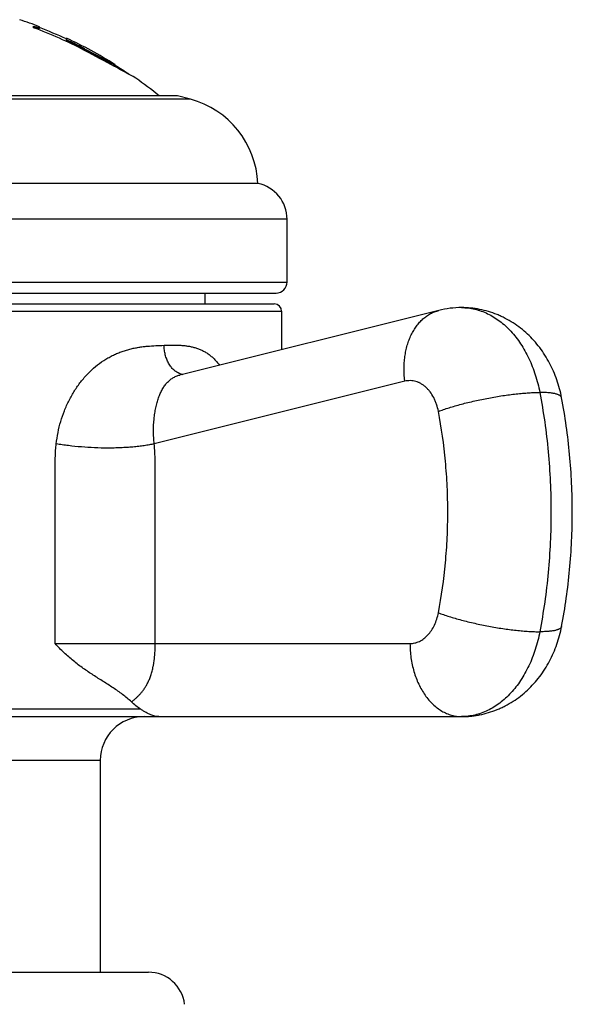
# Model space of a CAD drawing. Units: inches. Extents: x 0 to 11, y 0 to 8.5.
# Drawn here: x 3.3 to 3.7, y 3.9 to 4.6 of the extents above; entities that cross this region are included whole.
import ezdxf

# ---------------------------------------------------------------- set-up
doc = ezdxf.new("R2010")
doc.units = ezdxf.units.IN
doc.header["$LTSCALE"] = 0.605
doc.header["$MEASUREMENT"] = 0
doc.layers.get('0').update_dxf_attribs({"linetype": 'CONTINUOUS'})

msp = doc.modelspace()

# ---------------------------------------------------------------- linework, layer by layer
at = {"color": 7, "linetype": 'CONTINUOUS'}
for p, q in [((3.35133, 4.5458), (3.35133, 4.54685)), ((3.35148, 4.54627), (3.35133, 4.54632)), ((3.35485, 4.54531), (3.35233, 4.546)), ((3.35508, 4.54528), (3.35485, 4.54531)), ((3.35532, 4.54529), (3.35508, 4.54528)), ((3.35533, 4.54532), (3.35533, 4.54644)), ((3.37383, 4.53716), (3.37383, 4.53863)), ((3.37383, 4.53772), (3.37633, 4.53633)), ((3.37633, 4.53577), (3.37383, 4.53716)), ((3.37633, 4.53577), (3.37633, 4.53633)), ((3.38633, 4.53079), (3.38633, 4.53135)), ((3.38633, 4.53135), (3.38679, 4.53111)), ((3.38655, 4.53067), (3.38633, 4.53079)), ((3.3872, 4.53033), (3.38655, 4.53067)), ((3.38679, 4.53111), (3.3872, 4.5309)), ((3.3872, 4.5309), (3.40532, 4.52154)), ((3.40532, 4.52095), (3.3872, 4.53033)), ((3.40532, 4.52095), (3.40532, 4.52154)), ((3.40731, 4.52056), (3.40532, 4.52154)), ((3.40631, 4.52047), (3.40729, 4.51998)), ((3.40697, 4.51921), (3.40692, 4.51924)), ((3.40733, 4.51995), (3.40733, 4.52054)), ((3.45881, 4.49681), (3.03384, 4.49681)), ((3.45008, 4.49915), (3.04258, 4.49915)), ((3.45881, 4.49681), (3.45008, 4.49915)), ((3.50508, 4.43915), (2.98758, 4.43915)), ((3.52508, 4.41465), (2.96758, 4.41465)), ((3.52508, 4.37165), (3.52508, 4.41465)), ((2.96758, 4.37165), (3.52508, 4.37165)), ((2.97508, 4.36415), (3.51758, 4.36415)), ((3.46883, 4.36415), (3.46883, 4.35665)), ((2.97633, 4.35665), (3.51633, 4.35665)), ((2.97133, 4.35165), (3.52133, 4.35165)), ((3.62909, 4.35223), (3.45164, 4.30798)), ((3.52133, 4.35165), (3.52133, 4.32536)), ((3.60583, 4.30372), (3.43402, 4.26087)), ((3.36615, 4.12415), (3.60933, 4.12415)), ((3.42476, 4.07915), (3.06789, 4.07915)), ((2.84797, 4.07415), (3.64468, 4.07415)), ((3.39708, 4.04415), (3.09558, 4.04415)), ((3.39708, 4.04415), (3.39708, 3.89915)), ((3.06258, 3.89915), (3.43008, 3.89915))]:
    msp.add_line(p, q, dxfattribs=at)
for centre, radius, start, end in [((3.24633, 4.26248), 0.30417, 69.00072, 71.7012), ((3.24633, 4.26248), 0.30215, 62.3964, 69.66468), ((3.37557, 4.6211), 0.07861, 252.15244, 252.80543), ((3.24633, 4.26248), 0.30367, 65.17373, 68.96451), ((3.24633, 4.26248), 0.30417, 58.04478, 65.21729), ((3.24633, 4.26248), 0.30314, 62.49432, 64.60551), ((3.24633, 4.26248), 0.30264, 62.44485, 64.56041), ((2.77084, 3.35248), 1.32888, 61.40246, 62.40878), ((3.31625, 4.3364), 0.20492, 63.9309, 64.23632), ((2.821, 3.44436), 1.2242, 60.63431, 61.4024), ((3.24633, 4.26248), 0.30367, 55.88917, 57.98592), ((3.24633, 4.26248), 0.30417, 51.08608, 54.87638), ((3.44263, 4.43644), 0.0625, 2.48595, 75), ((3.50008, 4.41465), 0.025, 0, 78.46304), ((3.51758, 4.37165), 0.0075, 270, 360), ((3.51633, 4.35165), 0.005, 0, 90), ((3.64469, 4.28971), 0.06444, 90.01071, 104.01639), ((3.4551, 4.31867), 0.01033, 250.53853, 257.10012), ((3.45502, 4.31832), 0.00997, 257.09864, 261.56847), ((3.42708, 4.04415), 0.03, 90, 180), ((3.43008, 3.87415), 0.025, 6.9249, 90)]:
    msp.add_arc(centre, radius, start, end, dxfattribs=at)
for points, knots in [([(3.35133, 4.54685), (3.35161, 4.54676), (3.35215, 4.54659), (3.35281, 4.54639), (3.3533, 4.54625), (3.35363, 4.54615), (3.35394, 4.54607), (3.35422, 4.54599), (3.35447, 4.54593), (3.35469, 4.54588), (3.35488, 4.54585), (3.35501, 4.54582), (3.35511, 4.54581), (3.35516, 4.54581), (3.35521, 4.54581), (3.35525, 4.54581), (3.35528, 4.54582), (3.35531, 4.54582), (3.35532, 4.54584), (3.35533, 4.54585), (3.35533, 4.54585)], [0, 0, 0, 0, 0.213339, 0.408266, 0.497537, 0.580717, 0.65734, 0.726954, 0.789162, 0.843594, 0.889951, 0.927987, 0.943836, 0.957566, 0.969185, 0.978721, 0.98625, 0.991948, 0.996227, 1, 1, 1, 1]), ([(3.35533, 4.54532), (3.35533, 4.54531), (3.35532, 4.5453), (3.35532, 4.5453), (3.35532, 4.54529)], [0, 0, 0, 0, 0.490941, 1, 1, 1, 1]), ([(3.40729, 4.51998), (3.40729, 4.51998), (3.4073, 4.51997), (3.4073, 4.51997), (3.40731, 4.51997)], [0, 0, 0, 0, 0.281968, 1, 1, 1, 1]), ([(3.60583, 4.30372), (3.60548, 4.30655), (3.60521, 4.31082), (3.6054, 4.31646), (3.60582, 4.32056), (3.6065, 4.32454), (3.60745, 4.32836), (3.60866, 4.33199), (3.61011, 4.3354), (3.61181, 4.33858), (3.61373, 4.34149), (3.61586, 4.34412), (3.61818, 4.34643), (3.62069, 4.34842), (3.62335, 4.35007), (3.62615, 4.35137), (3.6281, 4.35198), (3.62909, 4.35223)], [0, 0, 0, 0, 0.146582, 0.218379, 0.288831, 0.35773, 0.424902, 0.490211, 0.553574, 0.614958, 0.674392, 0.731969, 0.787853, 0.842274, 0.89553, 0.947974, 1, 1, 1, 1]), ([(3.71326, 4.29241), (3.71286, 4.29449), (3.71192, 4.29862), (3.71007, 4.30468), (3.70777, 4.31057), (3.70503, 4.31625), (3.70187, 4.32167), (3.69829, 4.32682), (3.6943, 4.33164), (3.68992, 4.33609), (3.68517, 4.34014), (3.68009, 4.34375), (3.67559, 4.34636), (3.67186, 4.34818), (3.66805, 4.34983), (3.66314, 4.35155), (3.6581, 4.35279), (3.654, 4.35349), (3.64988, 4.354), (3.64676, 4.35415), (3.64468, 4.35415)], [0, 0, 0, 0, 0.06343, 0.126681, 0.189731, 0.252584, 0.315253, 0.377763, 0.440147, 0.502437, 0.564665, 0.626857, 0.689034, 0.720129, 0.751224, 0.813402, 0.875589, 0.906695, 0.937801, 1, 1, 1, 1]), ([(3.64468, 4.35415), (3.6462, 4.35415), (3.64924, 4.35397), (3.65376, 4.35318), (3.65821, 4.35187), (3.66258, 4.35005), (3.66682, 4.34773), (3.67091, 4.34493), (3.67483, 4.34167), (3.67854, 4.33797), (3.68202, 4.33385), (3.68525, 4.32935), (3.68822, 4.32449), (3.69089, 4.31931), (3.69325, 4.31384), (3.69599, 4.30615), (3.69751, 4.30014), (3.69828, 4.29606)], [0, 0, 0, 0, 0.053116, 0.106584, 0.160738, 0.215882, 0.272281, 0.330147, 0.389642, 0.450871, 0.513886, 0.578692, 0.645245, 0.713461, 0.783217, 0.854361, 1, 1, 1, 1]), ([(3.36688, 4.26087), (3.36718, 4.26347), (3.368, 4.26864), (3.36988, 4.27624), (3.3724, 4.2836), (3.37555, 4.29064), (3.3793, 4.29726), (3.38361, 4.3034), (3.38843, 4.30895), (3.39369, 4.31383), (3.39841, 4.31732), (3.40231, 4.31971), (3.40527, 4.32129), (3.40827, 4.32268), (3.41129, 4.32388), (3.41432, 4.32491), (3.41736, 4.32576), (3.42038, 4.32645), (3.42338, 4.327), (3.42636, 4.32743), (3.43027, 4.32785), (3.43508, 4.32817), (3.4389, 4.3283), (3.44078, 4.32836)], [0, 0, 0, 0, 0.070774, 0.141249, 0.211275, 0.280675, 0.349239, 0.416734, 0.482905, 0.54751, 0.610338, 0.641052, 0.671278, 0.701018, 0.73028, 0.759078, 0.787427, 0.815347, 0.842855, 0.869969, 0.896701, 0.949069, 1, 1, 1, 1]), ([(3.44078, 4.32836), (3.44263, 4.32843), (3.44539, 4.32851), (3.44903, 4.3285), (3.45171, 4.3284), (3.45433, 4.32821), (3.45691, 4.32788), (3.45944, 4.32742), (3.46192, 4.32679), (3.46432, 4.32599), (3.46666, 4.325), (3.46893, 4.32381), (3.47111, 4.32241), (3.4732, 4.3208), (3.47519, 4.31899), (3.47708, 4.31698), (3.47826, 4.31552), (3.47883, 4.31477)], [0, 0, 0, 0, 0.131021, 0.195047, 0.258094, 0.320201, 0.381462, 0.442007, 0.502029, 0.561772, 0.621537, 0.681667, 0.742531, 0.804495, 0.867883, 0.932976, 1, 1, 1, 1]), ([(3.45166, 4.30893), (3.45128, 4.30906), (3.45053, 4.30938), (3.44905, 4.31019), (3.44731, 4.31153), (3.44545, 4.31358), (3.44385, 4.31603), (3.44255, 4.31881), (3.44158, 4.32185), (3.44096, 4.32506), (3.4408, 4.32726), (3.44078, 4.32836)], [0, 0, 0, 0, 0.051251, 0.103822, 0.213557, 0.330301, 0.454139, 0.584431, 0.719965, 0.859112, 1, 1, 1, 1]), ([(3.43402, 4.26087), (3.43389, 4.26232), (3.43367, 4.26521), (3.4335, 4.27087), (3.43373, 4.27641), (3.43438, 4.28175), (3.43506, 4.2855), (3.43591, 4.28903), (3.43694, 4.29232), (3.43795, 4.29488), (3.43885, 4.29678), (3.43977, 4.29853), (3.44102, 4.30054), (3.44245, 4.30235), (3.4437, 4.30363), (3.44467, 4.3045), (3.44569, 4.30529), (3.44676, 4.306), (3.4479, 4.30662), (3.44909, 4.30716), (3.45034, 4.30762), (3.4512, 4.30787), (3.45164, 4.30798)], [0, 0, 0, 0, 0.080573, 0.159985, 0.313427, 0.386635, 0.456942, 0.524011, 0.587585, 0.647517, 0.676119, 0.703832, 0.756778, 0.806957, 0.831271, 0.855221, 0.878949, 0.902611, 0.92637, 0.950403, 0.974888, 1, 1, 1, 1]), ([(3.62879, 4.28306), (3.62847, 4.28473), (3.62783, 4.28719), (3.62664, 4.29032), (3.62528, 4.29321), (3.62364, 4.29586), (3.62171, 4.29818), (3.62019, 4.29971), (3.61857, 4.30102), (3.61686, 4.30213), (3.6151, 4.303), (3.61328, 4.30364), (3.61142, 4.30404), (3.60955, 4.30419), (3.60767, 4.30409), (3.60644, 4.30387), (3.60583, 4.30372)], [0, 0, 0, 0, 0.147914, 0.219867, 0.290148, 0.424888, 0.489265, 0.551579, 0.6119, 0.670376, 0.727235, 0.782783, 0.837396, 0.891496, 0.945548, 1, 1, 1, 1]), ([(3.62879, 4.28306), (3.62995, 4.2835), (3.63239, 4.28438), (3.6362, 4.28564), (3.64028, 4.28687), (3.64459, 4.28806), (3.64909, 4.28921), (3.65374, 4.2903), (3.65848, 4.29132), (3.66328, 4.29227), (3.66808, 4.29312), (3.67285, 4.29388), (3.67754, 4.29454), (3.68209, 4.29508), (3.68647, 4.29551), (3.69064, 4.29582), (3.69455, 4.29601), (3.69707, 4.29606), (3.69828, 4.29606)], [0, 0, 0, 0, 0.052686, 0.109397, 0.169628, 0.232833, 0.298434, 0.365825, 0.43438, 0.503464, 0.572433, 0.640646, 0.707469, 0.772284, 0.834494, 0.893531, 0.948863, 1, 1, 1, 1]), ([(3.69828, 4.29606), (3.70084, 4.28264), (3.70371, 4.26224), (3.70562, 4.23484), (3.70611, 4.21415), (3.70562, 4.19345), (3.70371, 4.16606), (3.70084, 4.14566), (3.69828, 4.13223)], [0, 0, 0, 0, 0.248889, 0.374309, 0.5, 0.625691, 0.751111, 1, 1, 1, 1]), ([(3.71326, 4.29241), (3.71323, 4.29256), (3.71314, 4.29285), (3.71287, 4.29326), (3.7125, 4.29364), (3.71202, 4.29399), (3.71142, 4.29431), (3.71073, 4.29461), (3.70992, 4.29489), (3.70901, 4.29513), (3.708, 4.29535), (3.70689, 4.29554), (3.70568, 4.2957), (3.70437, 4.29583), (3.70297, 4.29593), (3.70093, 4.29604), (3.69936, 4.29606), (3.69828, 4.29606)], [0, 0, 0, 0, 0.027678, 0.057089, 0.089681, 0.126499, 0.168245, 0.215358, 0.268107, 0.326635, 0.391003, 0.461209, 0.537205, 0.6189, 0.706179, 0.798909, 1, 1, 1, 1]), ([(3.71326, 4.13588), (3.71571, 4.14872), (3.71845, 4.16822), (3.72028, 4.1944), (3.72074, 4.21415), (3.72028, 4.2339), (3.71845, 4.26008), (3.71571, 4.27957), (3.71326, 4.29241)], [0, 0, 0, 0, 0.249132, 0.374461, 0.5, 0.62554, 0.750868, 1, 1, 1, 1]), ([(3.62879, 4.14524), (3.63094, 4.15653), (3.63335, 4.17369), (3.63497, 4.19674), (3.63537, 4.21415), (3.63497, 4.23156), (3.63335, 4.25461), (3.63094, 4.27176), (3.62879, 4.28306)], [0, 0, 0, 0, 0.248889, 0.374309, 0.5, 0.625691, 0.751111, 1, 1, 1, 1]), ([(3.36615, 4.12415), (3.36615, 4.12985), (3.36615, 4.14124), (3.36615, 4.15834), (3.36615, 4.17258), (3.36615, 4.18398), (3.36615, 4.19253), (3.36615, 4.20107), (3.36615, 4.20962), (3.36615, 4.21674), (3.36615, 4.22244), (3.36615, 4.22671), (3.36615, 4.23099), (3.36615, 4.23455), (3.36615, 4.2374), (3.36615, 4.23953), (3.36615, 4.24167), (3.36615, 4.24452), (3.36616, 4.24808), (3.36625, 4.25235), (3.36646, 4.25662), (3.36671, 4.25946), (3.36688, 4.26087)], [0, 0, 0, 0, 0.125005, 0.250011, 0.375016, 0.437519, 0.500021, 0.562524, 0.625027, 0.687529, 0.718781, 0.750032, 0.781283, 0.812534, 0.82816, 0.843786, 0.859411, 0.875037, 0.906288, 0.937538, 0.968779, 1, 1, 1, 1]), ([(3.43402, 4.26087), (3.43292, 4.26063), (3.43064, 4.26018), (3.4271, 4.2596), (3.42335, 4.2591), (3.4194, 4.25869), (3.41529, 4.25837), (3.41103, 4.25814), (3.40667, 4.258), (3.4007, 4.25794), (3.39316, 4.2581), (3.38417, 4.25865), (3.37678, 4.25941), (3.37104, 4.26019), (3.36825, 4.26063), (3.36688, 4.26087)], [0, 0, 0, 0, 0.050001, 0.103258, 0.159486, 0.218382, 0.279614, 0.342834, 0.407674, 0.473758, 0.608089, 0.742671, 0.874332, 0.938104, 1, 1, 1, 1]), ([(3.43472, 4.12415), (3.43472, 4.12985), (3.43472, 4.14124), (3.43472, 4.15834), (3.43472, 4.17259), (3.43472, 4.18398), (3.43472, 4.19253), (3.43472, 4.20108), (3.43472, 4.20963), (3.43472, 4.21675), (3.43472, 4.22245), (3.43472, 4.22673), (3.43472, 4.231), (3.43472, 4.23527), (3.43471, 4.23955), (3.43472, 4.24382), (3.4347, 4.24809), (3.43462, 4.25237), (3.43445, 4.25592), (3.43424, 4.25875), (3.4341, 4.26017), (3.43402, 4.26087)], [0, 0, 0, 0, 0.125021, 0.250041, 0.375062, 0.437572, 0.500083, 0.562593, 0.625103, 0.687614, 0.718869, 0.750124, 0.781379, 0.812634, 0.843889, 0.875145, 0.906399, 0.937647, 0.968863, 0.984446, 1, 1, 1, 1]), ([(3.60933, 4.12415), (3.60988, 4.12415), (3.61098, 4.12421), (3.61262, 4.1245), (3.61424, 4.12498), (3.61583, 4.12564), (3.61737, 4.12648), (3.61937, 4.12785), (3.62172, 4.13001), (3.62415, 4.13315), (3.62619, 4.13681), (3.62778, 4.14088), (3.62851, 4.14376), (3.62879, 4.14524)], [0, 0, 0, 0, 0.053134, 0.106626, 0.160799, 0.215965, 0.272385, 0.330274, 0.450923, 0.578693, 0.713427, 0.854304, 1, 1, 1, 1]), ([(3.62879, 4.14524), (3.62995, 4.14479), (3.63239, 4.14391), (3.6362, 4.14266), (3.64028, 4.14143), (3.64459, 4.14023), (3.64909, 4.13908), (3.65374, 4.13799), (3.65848, 4.13697), (3.66328, 4.13603), (3.66808, 4.13517), (3.67285, 4.13442), (3.67754, 4.13376), (3.68209, 4.13322), (3.68647, 4.13278), (3.69064, 4.13247), (3.69455, 4.13228), (3.69707, 4.13223), (3.69828, 4.13223)], [0, 0, 0, 0, 0.052686, 0.109397, 0.169628, 0.232833, 0.298434, 0.365825, 0.43438, 0.503464, 0.572433, 0.640646, 0.707469, 0.772284, 0.834494, 0.893531, 0.948863, 1, 1, 1, 1]), ([(3.64468, 4.07415), (3.64676, 4.07415), (3.64988, 4.0743), (3.654, 4.0748), (3.6581, 4.0755), (3.66314, 4.07675), (3.66805, 4.07847), (3.67186, 4.08012), (3.67559, 4.08194), (3.68009, 4.08455), (3.68517, 4.08815), (3.68992, 4.0922), (3.6943, 4.09666), (3.69829, 4.10148), (3.70187, 4.10662), (3.70609, 4.11387), (3.7103, 4.12356), (3.71247, 4.13173), (3.71326, 4.13588)], [0, 0, 0, 0, 0.062208, 0.09332, 0.124431, 0.186628, 0.248818, 0.279919, 0.31102, 0.373208, 0.435411, 0.497652, 0.559954, 0.622349, 0.684872, 0.747551, 0.873384, 1, 1, 1, 1]), ([(3.71326, 4.13588), (3.71323, 4.13574), (3.71314, 4.13544), (3.71287, 4.13504), (3.7125, 4.13466), (3.71202, 4.13431), (3.71142, 4.13398), (3.71073, 4.13368), (3.70992, 4.13341), (3.70901, 4.13317), (3.708, 4.13295), (3.70689, 4.13276), (3.70568, 4.1326), (3.70437, 4.13247), (3.70297, 4.13236), (3.70093, 4.13226), (3.69936, 4.13223), (3.69828, 4.13223)], [0, 0, 0, 0, 0.027678, 0.057089, 0.089681, 0.126499, 0.168245, 0.215358, 0.268107, 0.326635, 0.391003, 0.461209, 0.537205, 0.6189, 0.706179, 0.798909, 1, 1, 1, 1]), ([(3.69828, 4.13223), (3.69751, 4.12816), (3.69599, 4.12215), (3.69325, 4.11446), (3.69089, 4.10899), (3.68822, 4.1038), (3.68525, 4.09894), (3.68202, 4.09444), (3.67854, 4.09033), (3.67483, 4.08663), (3.67091, 4.08336), (3.66682, 4.08057), (3.66258, 4.07825), (3.65821, 4.07643), (3.65376, 4.07511), (3.64924, 4.07432), (3.6462, 4.07415), (3.64468, 4.07415)], [0, 0, 0, 0, 0.145639, 0.216783, 0.286539, 0.354755, 0.421308, 0.486114, 0.549129, 0.610358, 0.669853, 0.727719, 0.784118, 0.839262, 0.893416, 0.946884, 1, 1, 1, 1]), ([(3.4184, 4.08416), (3.41744, 4.08507), (3.41546, 4.08684), (3.41235, 4.08931), (3.40914, 4.09164), (3.40585, 4.09387), (3.4025, 4.09603), (3.39911, 4.09818), (3.39568, 4.10033), (3.39225, 4.10252), (3.38881, 4.10478), (3.38539, 4.10714), (3.382, 4.10961), (3.37867, 4.11221), (3.37539, 4.11496), (3.3722, 4.11787), (3.36911, 4.12092), (3.36712, 4.12306), (3.36615, 4.12415)], [0, 0, 0, 0, 0.060364, 0.120425, 0.180423, 0.240552, 0.300947, 0.361718, 0.422946, 0.48469, 0.546998, 0.609901, 0.67342, 0.737558, 0.802308, 0.867652, 0.933563, 1, 1, 1, 1]), ([(3.4184, 4.08416), (3.41891, 4.08455), (3.41993, 4.08536), (3.42143, 4.08665), (3.42267, 4.0878), (3.42363, 4.08878), (3.42435, 4.08955), (3.42506, 4.09036), (3.42575, 4.09121), (3.42644, 4.09209), (3.42711, 4.09302), (3.42777, 4.09398), (3.42864, 4.09536), (3.42943, 4.09684), (3.43018, 4.0984), (3.43073, 4.09964), (3.43125, 4.10096), (3.43174, 4.10234), (3.4322, 4.10379), (3.43262, 4.10532), (3.43302, 4.10692), (3.43331, 4.1083), (3.43353, 4.10944), (3.43373, 4.11063), (3.43391, 4.11185), (3.43408, 4.11308), (3.43419, 4.11403), (3.4343, 4.115), (3.43442, 4.11631), (3.43454, 4.11798), (3.43463, 4.11967), (3.43468, 4.12104), (3.43471, 4.12242), (3.43472, 4.12346), (3.43472, 4.12415)], [0, 0, 0, 0, 0.042835, 0.086824, 0.132011, 0.1551, 0.178556, 0.20242, 0.226737, 0.251552, 0.276912, 0.302881, 0.329542, 0.38529, 0.414516, 0.444733, 0.476054, 0.508596, 0.542428, 0.577605, 0.614183, 0.652208, 0.671773, 0.691708, 0.73263, 0.753573, 0.774816, 0.796359, 0.818203, 0.862698, 0.908001, 0.930875, 0.953861, 1, 1, 1, 1]), ([(3.60933, 4.12415), (3.60933, 4.12089), (3.60967, 4.11601), (3.61079, 4.10964), (3.61196, 4.10503), (3.61343, 4.10059), (3.61521, 4.09638), (3.61728, 4.09243), (3.6196, 4.08879), (3.62217, 4.08549), (3.62496, 4.08256), (3.62794, 4.08002), (3.63108, 4.07791), (3.63436, 4.07624), (3.63774, 4.07504), (3.6412, 4.07431), (3.64353, 4.07415), (3.64468, 4.07415)], [0, 0, 0, 0, 0.144863, 0.216476, 0.287077, 0.356369, 0.42409, 0.49002, 0.553995, 0.615912, 0.675744, 0.733541, 0.789444, 0.843685, 0.896583, 0.948536, 1, 1, 1, 1]), ([(3.42476, 4.07915), (3.42364, 4.07986), (3.42143, 4.08143), (3.41939, 4.08321), (3.4184, 4.08416)], [0, 0, 0, 0, 0.491978, 1, 1, 1, 1]), ([(3.43724, 4.07415), (3.4368, 4.07415), (3.43588, 4.0742), (3.43449, 4.07443), (3.43306, 4.07483), (3.43157, 4.07538), (3.43001, 4.07609), (3.42836, 4.07696), (3.42659, 4.07799), (3.42539, 4.07875), (3.42476, 4.07915)], [0, 0, 0, 0, 0.098615, 0.201035, 0.309209, 0.425031, 0.550312, 0.686782, 0.83614, 1, 1, 1, 1])]:
    msp.add_open_spline(points, degree=3, knots=knots, dxfattribs=at)

doc.saveas('drawing.dxf')
